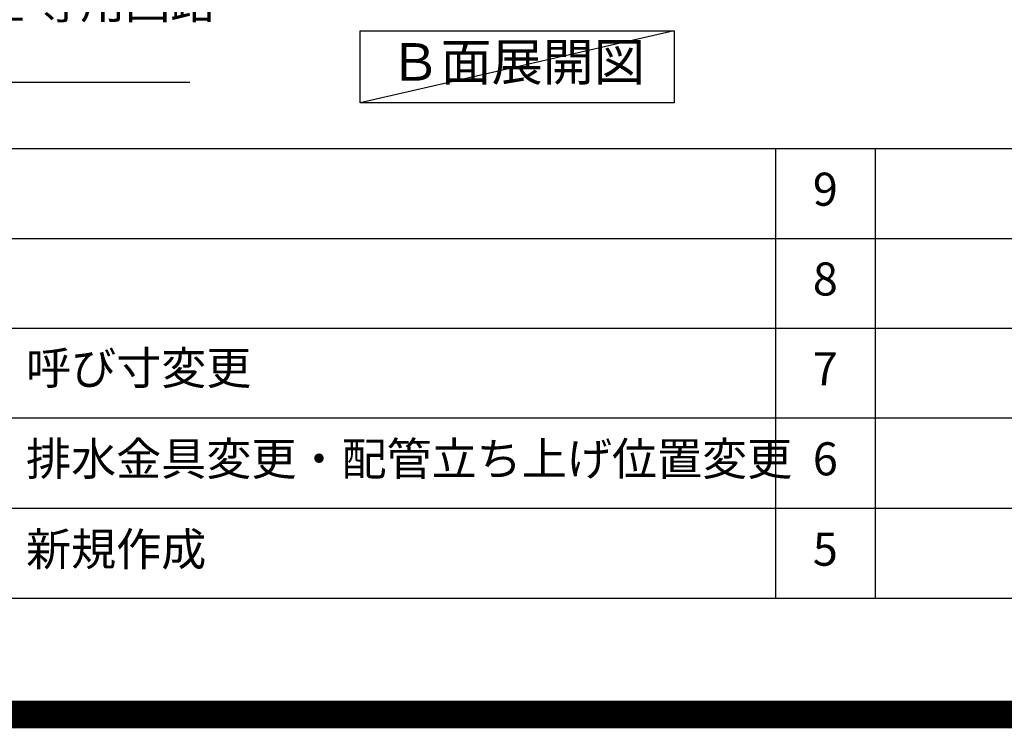
# Model space of a CAD drawing. Extents: x 27948 to 54421, y -25 to 8845.
# Drawn here: x 47312 to 49101, y -25 to 1261 of the extents above; entities that cross this region are included whole.
import ezdxf

# ---------------------------------------------------------------- set-up
doc = ezdxf.new("R2010")
doc.units = 0
doc.header["$LTSCALE"] = 50
doc.header["$MEASUREMENT"] = 0
doc.layers.get('0').update_dxf_attribs({"linetype": 'CONTINUOUS'})
doc.layers.get('DEFPOINTS').update_dxf_attribs({"color": 146, "linetype": 'CONTINUOUS'})
for name, color, linetype in [('160-文字', 254, 'CONTINUOUS'), ('190-図面外枠', 5, 'CONTINUOUS'), ('191-図面内枠', 4, 'CONTINUOUS')]:
    doc.layers.add(name, color=color, linetype=linetype)
doc.styles.add('KH001', font='txt')
doc.dimstyles.new('KH1xx030', dxfattribs={"dimscale": 30, "dimtxt": 2, "dimasz": 0.6, "dimexe": 0.3, "dimexo": 1.2, "dimgap": 0.5, "dimtad": 3, "dimdec": 1, "dimdsep": 46, "dimlunit": 6, "dimtxsty": 'KH001', "dimblk": 'DOT', "dimcen": 1, "dimdle": 1, "dimclrd": 256, "dimclre": 256, "dimclrt": 256, "dimadec": 0, "dimazin": 0, "dimtfac": 1, "dimtdec": 1, "dimtix": 1, "dimtmove": 2, "dimatfit": 3, "dimldrblk": 'CLOSEDBLANK', "dimfxl": 1, "dimtolj": 1, "dimtzin": 0, "dimlwd": -1, "dimlwe": -1, "dimarcsym": 0})

# ---------------------------------------------------------------- blocks, each defined once
blk = doc.blocks.new('A$C5D946DDC')
at = {"layer": '190-図面外枠'}
blk.add_line((20519, 350.7), (271, 350.7), dxfattribs=at)
at = {"layer": 'DEFPOINTS'}
blk.add_lwpolyline([(0, 0), (20790, 0), (20790, 14700), (0, 14700)], close=True, dxfattribs=at)
blk = doc.blocks.new('_ClosedBlank')
at = {"color": 0, "linetype": 'ByBlock', "lineweight": -2}
for p, q in [((-1, 0.167), (0, 0)), ((-1, 0.167), (-1, -0.167)), ((0, 0), (-1, -0.167))]:
    blk.add_line(p, q, dxfattribs=at)
blk = doc.blocks.new('_Dot')
at = {"color": 0, "linetype": 'ByBlock', "lineweight": -2}
blk.add_line((-0.5, 0), (-1, 0), dxfattribs=at)
at = {"color": 0, "linetype": 'ByBlock', "const_width": 0.5}
blk.add_lwpolyline([(-0.25, 0, 1), (0.25, 0, 1)], format="xyb", close=True, dxfattribs=at)

msp = doc.modelspace()

# ---------------------------------------------------------------- linework, layer by layer
at = {"layer": '160-文字'}
msp.add_lwpolyline([(47930.87, 1241.05), (48500.9, 1241.05), (48500.9, 1110.62), (47930.87, 1110.62)], close=True, dxfattribs=at)
at = {"layer": '191-図面内枠'}
for p, q in [((42084.55, 1027.33), (54233.37, 1027.33)), ((48685.12, 1027.26), (48685.12, 210.33)), ((48866.09, 1027.33), (48866.09, 210.4)), ((46442.92, 864.4), (50927.33, 864.4)), ((46442.92, 701.4), (50927.33, 701.4)), ((46442.92, 538.4), (50927.33, 538.4)), ((46442.92, 374.4), (50927.33, 374.4))]:
    msp.add_line(p, q, dxfattribs=at)
at = {"layer": 'DEFPOINTS'}
msp.add_line((48500.9, 1241.05), (47930.87, 1110.62), dxfattribs=at)
at = {"layer": 'DEFPOINTS', "color": 1, "const_width": 50}
msp.add_lwpolyline([(41921.96, 0), (54395.95, 0), (54395.95, 8820), (41921.96, 8820)], close=True, dxfattribs=at)

# ---------------------------------------------------------------- block references
at = {"layer": '190-図面外枠', "xscale": 0.6000000000058208, "yscale": 0.6000000000058208, "zscale": 0.6000000000058208}
msp.add_blockref('A$C5D946DDC', (41921.96, 0), dxfattribs=at)

# ---------------------------------------------------------------- texts
at = {"layer": '160-文字', "style": 'KH001'}
for s, insert, char_height, attachment_point in [('\\A1;IHｸｯｷﾝｸﾞﾋｰﾀｰ用ｺﾝｾﾝﾄ\\P単相200V 30A 接地極付露出型 専用回路\\Pｷｬﾋﾞﾈｯﾄ設置後、背板に取付', (46224.48, 1163.19), 60, 7), ('Ｂ面展開図', (48215.89, 1175.84), 68, 5)]:
    msp.add_mtext(s, dxfattribs=dict(at, insert=insert, char_height=char_height, attachment_point=attachment_point))
at = {"layer": '160-文字', "char_height": 60, "style": 'KH001'}
for s, insert, attachment_point, line_spacing_factor in [('9', (48775.61, 945.83), 5, 0.876232), ('8', (48775.61, 782.9), 5, 0.876232), ('{呼び寸変更}', (47323.84, 621.4), 4, 0.876232), ('7', (48775.61, 619.9), 5, 0.876232), ('{排水金具変更・配管立ち上げ位置変更}', (47323.84, 456.4), 4, 0.8), ('6', (48775.61, 456.4), 5, 0.876232), ('新規作成', (47323.84, 292.4), 4, 0.876232), ('5', (48775.61, 292.4), 5, 0.876232)]:
    msp.add_mtext(s, dxfattribs=dict(at, insert=insert, attachment_point=attachment_point, line_spacing_factor=line_spacing_factor))

# ---------------------------------------------------------------- leaders
at = {"layer": '160-文字', "annotation_type": 0, "has_hookline": 1, "hookline_direction": 0, "text_width": 1397.06}
msp.add_leader([(45723.03, 2837.49), (46191.48, 1148.19), (46209.48, 1148.19)], dimstyle='KH1xx030', override={"dimgap": 0.5, "dimtad": 1}, dxfattribs=at)

doc.saveas('drawing.dxf')
